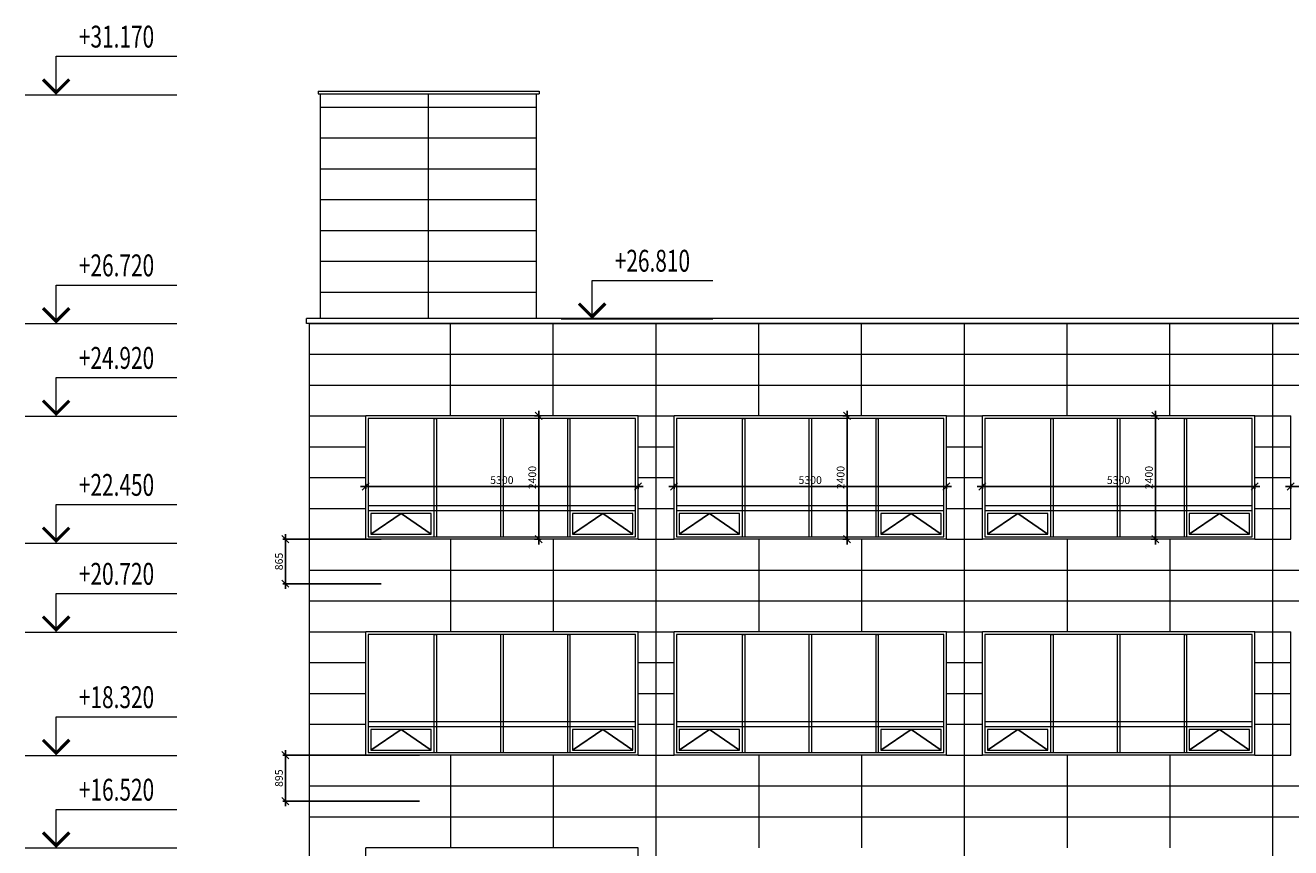
# Model space of a CAD drawing. Units: millimetres. Extents: x -320122 to 36408, y -21200 to 32583.
# Drawn here: x -316561 to -291937, y 16525 to 32523 of the extents above; entities that cross this region are included whole.
import ezdxf
from ezdxf.enums import TextEntityAlignment as Align

# ---------------------------------------------------------------- set-up
doc = ezdxf.new("R2010")
doc.units = ezdxf.units.MM
doc.header["$PDMODE"] = 32
doc.layers.get('Defpoints').update_dxf_attribs({"color": 254})
for name, color, linetype, lineweight in [('Altitudes', 44, 'Continuous', 13), ('Dim-raz panels', 94, 'Continuous', 9), ('Elevation-line', 245, 'Continuous', 18), ('Hatch-elevations', 181, 'Continuous', 0), ('Windows-01', 85, 'Continuous', 5), ('Windows-02(in)', 137, 'Continuous', 15), ('Windows-03v', 50, 'Continuous', 9)]:
    doc.layers.add(name, color=color, linetype=linetype, lineweight=lineweight)
doc.layers.add('Open-window-Line', color=230, linetype='Continuous')
doc.styles.add('ALTITUDES', font='simplex.shx', dxfattribs={"height": 400})
doc.styles.add('Dim-raz-1', font='simplex.shx')
doc.dimstyles.new('Dim-raz-1-PROEM', dxfattribs={"dimtxt": 150, "dimasz": 140, "dimexe": 50, "dimexo": 60, "dimgap": 50, "dimtad": 1, "dimdec": 0, "dimzin": 0, "dimdsep": 46, "dimtxsty": 'Dim-raz-1', "dimblk1": 'OBLIQUE', "dimblk2": 'OBLIQUE', "dimsah": 1, "dimcen": 0.09, "dimdle": 100, "dimclrt": 41, "dimadec": 0, "dimazin": 0, "dimtfac": 1, "dimtdec": 0, "dimtmove": 1, "dimatfit": 3, "dimldrblk": 'OBLIQUE', "dimfxl": 0, "dimtolj": 1, "dimtzin": 0, "dimarcsym": 0})

# ---------------------------------------------------------------- blocks, each defined once
blk = doc.blocks.new('Altitudes-01')
at = {"linetype": 'Continuous'}
blk.add_line((-240, 0), (940, 0), dxfattribs=at)
blk.add_lwpolyline([(0, 0), (0, 300), (940, 300)], dxfattribs=at)
at = {"linetype": 'Continuous', "const_width": 25}
blk.add_lwpolyline([(-102.5, 120.2), (0, 17.7), (102.5, 120.2)], dxfattribs=at)
at = {"color": 41, "linetype": 'Continuous', "style": 'ALTITUDES', "width": 0.7}
blk.add_attdef('ОТМ', text='', height=170, dxfattribs=at).set_placement((470, 431), align=Align.MIDDLE)
blk = doc.blocks.new('_OBLIQUE')
at = {"color": 0, "linetype": 'ByBlock'}
blk.add_line((-0.5, -0.5), (0.5, 0.5), dxfattribs=at)
blk = doc.blocks.new('*D4')
at = {"layer": 'Defpoints', "color": 0}
for p in [(-311500, 22525), (-309578, 22525), (-309578, 21660)]:
    blk.add_point(p, dxfattribs=at)
at = {"layer": 'Dim-raz panels', "color": 0, "lineweight": -2}
for p, q in [((-309638, 22525), (-311550, 22525)), ((-311500, 21560), (-311500, 22625)), ((-309638, 21660), (-311550, 21660))]:
    blk.add_line(p, q, dxfattribs=at)
at = {"layer": 'Dim-raz panels', "color": 0, "lineweight": -2, "xscale": 140, "yscale": 140, "zscale": 140}
for p, rotation in [((-311500, 22525), 90), ((-311500, 21660), 270)]:
    blk.add_blockref('_OBLIQUE', p, dxfattribs=dict(at, rotation=rotation))
at = {"layer": 'Dim-raz panels', "color": 41, "insert": (-311625, 22092), "char_height": 150, "attachment_point": 5, "rotation": 90, "style": 'Dim-raz-1'}
blk.add_mtext('\\A1;865', dxfattribs=at)
blk = doc.blocks.new('*D5')
at = {"layer": 'Defpoints', "color": 0}
for p in [(-311500, 18325), (-308832, 18325), (-308832, 17430)]:
    blk.add_point(p, dxfattribs=at)
at = {"layer": 'Dim-raz panels', "color": 0, "lineweight": -2}
for p, q in [((-308892, 18325), (-311550, 18325)), ((-311500, 17330), (-311500, 18425)), ((-308892, 17430), (-311550, 17430))]:
    blk.add_line(p, q, dxfattribs=at)
at = {"layer": 'Dim-raz panels', "color": 0, "lineweight": -2, "xscale": 140, "yscale": 140, "zscale": 140}
for p, rotation in [((-311500, 18325), 90), ((-311500, 17430), 270)]:
    blk.add_blockref('_OBLIQUE', p, dxfattribs=dict(at, rotation=rotation))
at = {"layer": 'Dim-raz panels', "color": 41, "insert": (-311625, 17877), "char_height": 150, "attachment_point": 5, "rotation": 90, "style": 'Dim-raz-1'}
blk.add_mtext('\\A1;895', dxfattribs=at)
blk = doc.blocks.new('*D10')
at = {"layer": 'Defpoints', "color": 0}
for p in [(-309937, 23444), (-304637, 23551), (-304637, 23444)]:
    blk.add_point(p, dxfattribs=at)
at = {"layer": 'Dim-raz panels', "color": 0, "lineweight": -2}
for p, q in [((-310037, 23551), (-304537, 23551)), ((-309937, 23504), (-309937, 23601)), ((-304637, 23504), (-304637, 23601))]:
    blk.add_line(p, q, dxfattribs=at)
at = {"layer": 'Dim-raz panels', "color": 0, "lineweight": -2, "xscale": 140, "yscale": 140, "zscale": 140, "rotation": 180}
blk.add_blockref('_OBLIQUE', (-309937, 23551), dxfattribs=at)
at = {"layer": 'Dim-raz panels', "color": 0, "lineweight": -2, "xscale": 140, "yscale": 140, "zscale": 140}
blk.add_blockref('_OBLIQUE', (-304637, 23551), dxfattribs=at)
at = {"layer": 'Dim-raz panels', "color": 41, "insert": (-307287, 23676), "char_height": 150, "attachment_point": 5, "style": 'Dim-raz-1'}
blk.add_mtext('\\A1;5300', dxfattribs=at)
blk = doc.blocks.new('*D11')
at = {"layer": 'Defpoints', "color": 0}
for p in [(-306711, 24925), (-306711, 22525), (-306570, 22525)]:
    blk.add_point(p, dxfattribs=at)
at = {"layer": 'Dim-raz panels', "color": 0, "lineweight": -2}
for p, q in [((-306651, 24925), (-306520, 24925)), ((-306570, 25025), (-306570, 22425)), ((-306651, 22525), (-306520, 22525))]:
    blk.add_line(p, q, dxfattribs=at)
at = {"layer": 'Dim-raz panels', "color": 0, "lineweight": -2, "xscale": 140, "yscale": 140, "zscale": 140}
for p, rotation in [((-306570, 24925), 90), ((-306570, 22525), 270)]:
    blk.add_blockref('_OBLIQUE', p, dxfattribs=dict(at, rotation=rotation))
at = {"layer": 'Dim-raz panels', "color": 41, "insert": (-306695, 23725), "char_height": 150, "attachment_point": 5, "rotation": 90, "style": 'Dim-raz-1'}
blk.add_mtext('\\A1;2400', dxfattribs=at)
blk = doc.blocks.new('*D125')
at = {"layer": 'Defpoints', "color": 0}
for p in [(-303937, 23444), (-298637, 23551), (-298637, 23444)]:
    blk.add_point(p, dxfattribs=at)
at = {"layer": 'Dim-raz panels', "color": 0, "lineweight": -2}
for p, q in [((-304037, 23551), (-298537, 23551)), ((-303937, 23504), (-303937, 23601)), ((-298637, 23504), (-298637, 23601))]:
    blk.add_line(p, q, dxfattribs=at)
at = {"layer": 'Dim-raz panels', "color": 0, "lineweight": -2, "xscale": 140, "yscale": 140, "zscale": 140, "rotation": 180}
blk.add_blockref('_OBLIQUE', (-303937, 23551), dxfattribs=at)
at = {"layer": 'Dim-raz panels', "color": 0, "lineweight": -2, "xscale": 140, "yscale": 140, "zscale": 140}
blk.add_blockref('_OBLIQUE', (-298637, 23551), dxfattribs=at)
at = {"layer": 'Dim-raz panels', "color": 41, "insert": (-301287, 23676), "char_height": 150, "attachment_point": 5, "style": 'Dim-raz-1'}
blk.add_mtext('\\A1;5300', dxfattribs=at)
blk = doc.blocks.new('*D126')
at = {"layer": 'Defpoints', "color": 0}
for p in [(-300711, 24925), (-300711, 22525), (-300570, 22525)]:
    blk.add_point(p, dxfattribs=at)
at = {"layer": 'Dim-raz panels', "color": 0, "lineweight": -2}
for p, q in [((-300651, 24925), (-300520, 24925)), ((-300570, 25025), (-300570, 22425)), ((-300651, 22525), (-300520, 22525))]:
    blk.add_line(p, q, dxfattribs=at)
at = {"layer": 'Dim-raz panels', "color": 0, "lineweight": -2, "xscale": 140, "yscale": 140, "zscale": 140}
for p, rotation in [((-300570, 24925), 90), ((-300570, 22525), 270)]:
    blk.add_blockref('_OBLIQUE', p, dxfattribs=dict(at, rotation=rotation))
at = {"layer": 'Dim-raz panels', "color": 41, "insert": (-300695, 23725), "char_height": 150, "attachment_point": 5, "rotation": 90, "style": 'Dim-raz-1'}
blk.add_mtext('\\A1;2400', dxfattribs=at)
blk = doc.blocks.new('*D127')
at = {"layer": 'Defpoints', "color": 0}
for p in [(-297937, 23444), (-292637, 23551), (-292637, 23444)]:
    blk.add_point(p, dxfattribs=at)
at = {"layer": 'Dim-raz panels', "color": 0, "lineweight": -2}
for p, q in [((-298037, 23551), (-292537, 23551)), ((-297937, 23504), (-297937, 23601)), ((-292637, 23504), (-292637, 23601))]:
    blk.add_line(p, q, dxfattribs=at)
at = {"layer": 'Dim-raz panels', "color": 0, "lineweight": -2, "xscale": 140, "yscale": 140, "zscale": 140, "rotation": 180}
blk.add_blockref('_OBLIQUE', (-297937, 23551), dxfattribs=at)
at = {"layer": 'Dim-raz panels', "color": 0, "lineweight": -2, "xscale": 140, "yscale": 140, "zscale": 140}
blk.add_blockref('_OBLIQUE', (-292637, 23551), dxfattribs=at)
at = {"layer": 'Dim-raz panels', "color": 41, "insert": (-295287, 23676), "char_height": 150, "attachment_point": 5, "style": 'Dim-raz-1'}
blk.add_mtext('\\A1;5300', dxfattribs=at)
blk = doc.blocks.new('*D128')
at = {"layer": 'Defpoints', "color": 0}
for p in [(-294711, 24925), (-294711, 22525), (-294570, 22525)]:
    blk.add_point(p, dxfattribs=at)
at = {"layer": 'Dim-raz panels', "color": 0, "lineweight": -2}
for p, q in [((-294651, 24925), (-294520, 24925)), ((-294570, 25025), (-294570, 22425)), ((-294651, 22525), (-294520, 22525))]:
    blk.add_line(p, q, dxfattribs=at)
at = {"layer": 'Dim-raz panels', "color": 0, "lineweight": -2, "xscale": 140, "yscale": 140, "zscale": 140}
for p, rotation in [((-294570, 24925), 90), ((-294570, 22525), 270)]:
    blk.add_blockref('_OBLIQUE', p, dxfattribs=dict(at, rotation=rotation))
at = {"layer": 'Dim-raz panels', "color": 41, "insert": (-294695, 23725), "char_height": 150, "attachment_point": 5, "rotation": 90, "style": 'Dim-raz-1'}
blk.add_mtext('\\A1;2400', dxfattribs=at)
blk = doc.blocks.new('*D129')
at = {"layer": 'Defpoints', "color": 0}
for p in [(-291937, 23444), (-286637, 23551), (-286637, 23444)]:
    blk.add_point(p, dxfattribs=at)
at = {"layer": 'Dim-raz panels', "color": 0, "lineweight": -2}
for p, q in [((-292037, 23551), (-286537, 23551)), ((-291937, 23504), (-291937, 23601)), ((-286637, 23504), (-286637, 23601))]:
    blk.add_line(p, q, dxfattribs=at)
at = {"layer": 'Dim-raz panels', "color": 0, "lineweight": -2, "xscale": 140, "yscale": 140, "zscale": 140, "rotation": 180}
blk.add_blockref('_OBLIQUE', (-291937, 23551), dxfattribs=at)
at = {"layer": 'Dim-raz panels', "color": 0, "lineweight": -2, "xscale": 140, "yscale": 140, "zscale": 140}
blk.add_blockref('_OBLIQUE', (-286637, 23551), dxfattribs=at)
at = {"layer": 'Dim-raz panels', "color": 41, "insert": (-289287, 23676), "char_height": 150, "attachment_point": 5, "style": 'Dim-raz-1'}
blk.add_mtext('\\A1;5300', dxfattribs=at)

msp = doc.modelspace()

# ---------------------------------------------------------------- linework, layer by layer
at = {"layer": 'Elevation-line'}
for p, q in [((-310864.3, 31240), (-310864.3, 31190)), ((-310864.3, 31240), (-306564.3, 31240)), ((-310864.3, 31190), (-306564.3, 31190)), ((-310814.3, 26820), (-310814.3, 31190)), ((-306614.3, 26820), (-306614.3, 31190)), ((-306564.3, 31240), (-306564.3, 31190)), ((-275036.7, 26820), (-311086.7, 26820)), ((-311086.7, 26725), (-311086.7, 26820)), ((-275036.7, 26725), (-311086.7, 26725))]:
    msp.add_line(p, q, dxfattribs=at)
msp.add_lwpolyline([(-311036.7, 26725), (-311036.7, 286.3)], dxfattribs=at)
at = {"layer": 'Hatch-elevations'}
for p, q in [((-308714.3, 26820), (-308714.3, 31190)), ((-306614.3, 30925), (-310814.3, 30925)), ((-306614.3, 30325), (-310814.3, 30325)), ((-306614.3, 29725), (-310814.3, 29725)), ((-306614.3, 29125), (-310814.3, 29125)), ((-306614.3, 28525), (-310814.3, 28525)), ((-306614.3, 27925), (-310814.3, 27925)), ((-306614.3, 27325), (-310814.3, 27325)), ((-311036.7, 26725), (-273936.7, 26725)), ((-308286.7, 24925), (-308286.7, 26725)), ((-306286.7, 24925), (-306286.7, 26725)), ((-304286.7, -825), (-304286.7, 26725)), ((-302286.7, 24925), (-302286.7, 26725)), ((-300286.7, 24925), (-300286.7, 26725)), ((-298286.7, -825), (-298286.7, 26725)), ((-296286.7, 24925), (-296286.7, 26725)), ((-294286.7, 24925), (-294286.7, 26725)), ((-292286.7, -825), (-292286.7, 26725)), ((-311036.7, 26125), (-261392, 26125)), ((-311036.7, 25525), (-261392, 25525)), ((-311036.7, 24925), (-309936.7, 24925)), ((-304636.7, 24925), (-303936.7, 24925)), ((-298636.7, 24925), (-297936.7, 24925)), ((-292636.7, 24925), (-291936.7, 24925)), ((-311036.7, 24325), (-309936.7, 24325)), ((-304636.7, 24325), (-303936.7, 24325)), ((-298636.7, 24325), (-297936.7, 24325)), ((-292636.7, 24325), (-291936.7, 24325)), ((-311036.7, 23725), (-309936.7, 23725)), ((-304636.7, 23725), (-303936.7, 23725)), ((-298636.7, 23725), (-297936.7, 23725)), ((-292636.7, 23725), (-291936.7, 23725)), ((-311036.7, 23125), (-309936.7, 23125)), ((-304636.7, 23125), (-303936.7, 23125)), ((-298636.7, 23125), (-297936.7, 23125)), ((-292636.7, 23125), (-291936.7, 23125)), ((-311036.7, 22525), (-309936.7, 22525)), ((-308286.7, 22525), (-308286.7, 20725)), ((-306286.7, 22525), (-306286.7, 20725)), ((-304636.7, 22525), (-303936.7, 22525)), ((-302286.7, 22525), (-302286.7, 20725)), ((-300286.7, 22525), (-300286.7, 20725)), ((-298636.7, 22525), (-297936.7, 22525)), ((-296286.7, 22525), (-296286.7, 20725)), ((-294286.7, 22525), (-294286.7, 20725)), ((-292636.7, 22525), (-291936.7, 22525)), ((-311036.7, 21925), (-261392, 21925)), ((-311036.7, 21325), (-261392, 21325)), ((-311036.7, 20725), (-309936.7, 20725)), ((-304636.7, 20725), (-303936.7, 20725)), ((-298636.7, 20725), (-297936.7, 20725)), ((-292636.7, 20725), (-291936.7, 20725)), ((-311036.7, 20125), (-309936.7, 20125)), ((-304636.7, 20125), (-303936.7, 20125)), ((-298636.7, 20125), (-297936.7, 20125)), ((-292636.7, 20125), (-291936.7, 20125)), ((-311036.7, 19525), (-309936.7, 19525)), ((-304636.7, 19525), (-303936.7, 19525)), ((-298636.7, 19525), (-297936.7, 19525)), ((-292636.7, 19525), (-291936.7, 19525)), ((-311036.7, 18925), (-309936.7, 18925)), ((-304636.7, 18925), (-303936.7, 18925)), ((-298636.7, 18925), (-297936.7, 18925)), ((-292636.7, 18925), (-291936.7, 18925)), ((-311036.7, 18325), (-309936.7, 18325)), ((-308286.7, 18325), (-308286.7, 16525)), ((-306286.7, 18325), (-306286.7, 16525)), ((-304636.7, 18325), (-303936.7, 18325)), ((-302286.7, 18325), (-302286.7, 16525)), ((-300286.7, 18325), (-300286.7, 16525)), ((-298636.7, 18325), (-297936.7, 18325)), ((-296286.7, 18325), (-296286.7, 16525)), ((-294286.7, 18325), (-294286.7, 16525)), ((-292636.7, 18325), (-291936.7, 18325)), ((-311036.7, 17725), (-261392, 17725)), ((-311036.7, 17125), (-261392, 17125))]:
    msp.add_line(p, q, dxfattribs=at)
at = {"layer": 'Open-window-Line'}
for points in [[(-309836.7, 22625), (-309249.2, 23025), (-308661.7, 22625)], [(-305911.7, 22625), (-305324.2, 23025), (-304736.7, 22625)], [(-303836.7, 22625), (-303249.2, 23025), (-302661.7, 22625)], [(-299911.7, 22625), (-299324.2, 23025), (-298736.7, 22625)], [(-297836.7, 22625), (-297249.2, 23025), (-296661.7, 22625)], [(-293911.7, 22625), (-293324.2, 23025), (-292736.7, 22625)], [(-309836.7, 18425), (-309249.2, 18825), (-308661.7, 18425)], [(-305911.7, 18425), (-305324.2, 18825), (-304736.7, 18425)], [(-303836.7, 18425), (-303249.2, 18825), (-302661.7, 18425)], [(-299911.7, 18425), (-299324.2, 18825), (-298736.7, 18425)], [(-297836.7, 18425), (-297249.2, 18825), (-296661.7, 18425)], [(-293911.7, 18425), (-293324.2, 18825), (-292736.7, 18425)]]:
    msp.add_lwpolyline(points, dxfattribs=at)
at = {"layer": 'Windows-01'}
for p, q in [((-308611.7, 24875), (-308561.7, 24875)), ((-308611.7, 24875), (-308611.7, 22575)), ((-308561.7, 24875), (-308561.7, 22575)), ((-307311.7, 24875), (-307311.7, 22575)), ((-307261.7, 24875), (-307261.7, 22575)), ((-306011.7, 24875), (-305961.7, 24875)), ((-306011.7, 24875), (-306011.7, 22575)), ((-305961.7, 24875), (-305961.7, 22575)), ((-302611.7, 24875), (-302561.7, 24875)), ((-302611.7, 24875), (-302611.7, 22575)), ((-302561.7, 24875), (-302561.7, 22575)), ((-301311.7, 24875), (-301311.7, 22575)), ((-301261.7, 24875), (-301261.7, 22575)), ((-300011.7, 24875), (-299961.7, 24875)), ((-300011.7, 24875), (-300011.7, 22575)), ((-299961.7, 24875), (-299961.7, 22575)), ((-296611.7, 24875), (-296561.7, 24875)), ((-296611.7, 24875), (-296611.7, 22575)), ((-296561.7, 24875), (-296561.7, 22575)), ((-295311.7, 24875), (-295311.7, 22575)), ((-295261.7, 24875), (-295261.7, 22575)), ((-294011.7, 24875), (-293961.7, 24875)), ((-294011.7, 24875), (-294011.7, 22575)), ((-293961.7, 24875), (-293961.7, 22575)), ((-304686.7, 23175), (-309886.7, 23175)), ((-298686.7, 23175), (-303886.7, 23175)), ((-292686.7, 23175), (-297886.7, 23175)), ((-304686.7, 23075), (-309886.7, 23075)), ((-298686.7, 23075), (-303886.7, 23075)), ((-292686.7, 23075), (-297886.7, 23075)), ((-308611.7, 20675), (-308561.7, 20675)), ((-308611.7, 20675), (-308611.7, 18375)), ((-308561.7, 20675), (-308561.7, 18375)), ((-307311.7, 20675), (-307311.7, 18375)), ((-307261.7, 20675), (-307261.7, 18375)), ((-306011.7, 20675), (-305961.7, 20675)), ((-306011.7, 20675), (-306011.7, 18375)), ((-305961.7, 20675), (-305961.7, 18375)), ((-302611.7, 20675), (-302561.7, 20675)), ((-302611.7, 20675), (-302611.7, 18375)), ((-302561.7, 20675), (-302561.7, 18375)), ((-301311.7, 20675), (-301311.7, 18375)), ((-301261.7, 20675), (-301261.7, 18375)), ((-300011.7, 20675), (-299961.7, 20675)), ((-300011.7, 20675), (-300011.7, 18375)), ((-299961.7, 20675), (-299961.7, 18375)), ((-296611.7, 20675), (-296561.7, 20675)), ((-296611.7, 20675), (-296611.7, 18375)), ((-296561.7, 20675), (-296561.7, 18375)), ((-295311.7, 20675), (-295311.7, 18375)), ((-295261.7, 20675), (-295261.7, 18375)), ((-294011.7, 20675), (-293961.7, 20675)), ((-294011.7, 20675), (-294011.7, 18375)), ((-293961.7, 20675), (-293961.7, 18375)), ((-304686.7, 18975), (-309886.7, 18975)), ((-298686.7, 18975), (-303886.7, 18975)), ((-292686.7, 18975), (-297886.7, 18975)), ((-304686.7, 18875), (-309886.7, 18875)), ((-298686.7, 18875), (-303886.7, 18875)), ((-292686.7, 18875), (-297886.7, 18875))]:
    msp.add_line(p, q, dxfattribs=at)
for points in [[(-304686.7, 24875), (-309886.7, 24875), (-309886.7, 22575), (-304686.7, 22575)], [(-298686.7, 24875), (-303886.7, 24875), (-303886.7, 22575), (-298686.7, 22575)], [(-292686.7, 24875), (-297886.7, 24875), (-297886.7, 22575), (-292686.7, 22575)], [(-304686.7, 20675), (-309886.7, 20675), (-309886.7, 18375), (-304686.7, 18375)], [(-298686.7, 20675), (-303886.7, 20675), (-303886.7, 18375), (-298686.7, 18375)], [(-292686.7, 20675), (-297886.7, 20675), (-297886.7, 18375), (-292686.7, 18375)]]:
    msp.add_lwpolyline(points, close=True, dxfattribs=at)
at = {"layer": 'Windows-02(in)'}
for points in [[(-308661.7, 23025), (-309836.7, 23025), (-309836.7, 22625), (-308661.7, 22625)], [(-304736.7, 23025), (-305911.7, 23025), (-305911.7, 22625), (-304736.7, 22625)], [(-302661.7, 23025), (-303836.7, 23025), (-303836.7, 22625), (-302661.7, 22625)], [(-298736.7, 23025), (-299911.7, 23025), (-299911.7, 22625), (-298736.7, 22625)], [(-296661.7, 23025), (-297836.7, 23025), (-297836.7, 22625), (-296661.7, 22625)], [(-292736.7, 23025), (-293911.7, 23025), (-293911.7, 22625), (-292736.7, 22625)], [(-308661.7, 18825), (-309836.7, 18825), (-309836.7, 18425), (-308661.7, 18425)], [(-304736.7, 18825), (-305911.7, 18825), (-305911.7, 18425), (-304736.7, 18425)], [(-302661.7, 18825), (-303836.7, 18825), (-303836.7, 18425), (-302661.7, 18425)], [(-298736.7, 18825), (-299911.7, 18825), (-299911.7, 18425), (-298736.7, 18425)], [(-296661.7, 18825), (-297836.7, 18825), (-297836.7, 18425), (-296661.7, 18425)], [(-292736.7, 18825), (-293911.7, 18825), (-293911.7, 18425), (-292736.7, 18425)]]:
    msp.add_lwpolyline(points, close=True, dxfattribs=at)
at = {"layer": 'Windows-03v'}
for p, q in [((-309936.7, 22525), (-309936.7, 24925)), ((-304636.7, 24925), (-309936.7, 24925)), ((-304636.7, 22525), (-304636.7, 24925)), ((-303936.7, 22525), (-303936.7, 24925)), ((-298636.7, 24925), (-303936.7, 24925)), ((-298636.7, 22525), (-298636.7, 24925)), ((-297936.7, 22525), (-297936.7, 24925)), ((-292636.7, 24925), (-297936.7, 24925)), ((-292636.7, 22525), (-292636.7, 24925)), ((-291936.7, 22525), (-291936.7, 24925)), ((-304636.7, 22525), (-310136.7, 22525)), ((-298636.7, 22525), (-303936.7, 22525)), ((-292636.7, 22525), (-297936.7, 22525)), ((-309936.7, 18325), (-309936.7, 20725)), ((-304636.7, 20725), (-309936.7, 20725)), ((-304636.7, 18325), (-304636.7, 20725)), ((-303936.7, 18325), (-303936.7, 20725)), ((-298636.7, 20725), (-303936.7, 20725)), ((-298636.7, 18325), (-298636.7, 20725)), ((-297936.7, 18325), (-297936.7, 20725)), ((-292636.7, 20725), (-297936.7, 20725)), ((-292636.7, 18325), (-292636.7, 20725)), ((-291936.7, 18325), (-291936.7, 20725)), ((-304636.7, 18325), (-309936.7, 18325)), ((-298636.7, 18325), (-303936.7, 18325)), ((-292636.7, 18325), (-297936.7, 18325)), ((-309936.7, 14125), (-309936.7, 16525)), ((-304636.7, 16525), (-309936.7, 16525)), ((-304636.7, 14125), (-304636.7, 16525))]:
    msp.add_line(p, q, dxfattribs=at)

# ---------------------------------------------------------------- block references
at = {"layer": 'Altitudes', "xscale": 2.5, "yscale": 2.5, "zscale": 2.5}
for p, values in [((-315961.3, 31170), {'ОТМ': '+31.170'}), ((-315961.3, 26720), {'ОТМ': '+26.720'}), ((-305532.5, 26810), {'ОТМ': '+26.810'}), ((-315961.3, 24920), {'ОТМ': '+24.920'}), ((-315961.3, 22450), {'ОТМ': '+22.450'}), ((-315961.3, 20720), {'ОТМ': '+20.720'}), ((-315961.3, 18320), {'ОТМ': '+18.320'}), ((-315961.3, 16520), {'ОТМ': '+16.520'})]:
    msp.add_blockref('Altitudes-01', p, dxfattribs=at).add_auto_attribs(values)

# ---------------------------------------------------------------- dimensions: what is measured, and where the dimension line sits
at = {"layer": 'Dim-raz panels'}
for base, p1, p2, picture, middle in [((-306570, 22525), (-306711.4, 24925), (-306711.4, 22525), '*D11', (-306695, 23725)), ((-300570, 22525), (-300711.4, 24925), (-300711.4, 22525), '*D126', (-300695, 23725)), ((-294570, 22525), (-294711.4, 24925), (-294711.4, 22525), '*D128', (-294695, 23725)), ((-311500.3, 22525), (-309577.6, 21660), (-309577.6, 22525), '*D4', (-311625.3, 22092.5)), ((-311500.3, 18325), (-308832.3, 17430), (-308832.3, 18325), '*D5', (-311625.3, 17877.5))]:
    dim = msp.add_linear_dim(base=base, p1=p1, p2=p2, angle=90, dimstyle='Dim-raz-1-PROEM', dxfattribs=at)
    dim.commit()
    dim.dimension.update_dxf_attribs({"geometry": picture, "text_midpoint": middle})
for base, p1, p2, picture, middle in [((-304636.7, 23550.6), (-309936.7, 23444.5), (-304636.7, 23444.5), '*D10', (-307286.7, 23675.6)), ((-298636.7, 23550.6), (-303936.7, 23444.5), (-298636.7, 23444.5), '*D125', (-301286.7, 23675.6)), ((-292636.7, 23550.6), (-297936.7, 23444.5), (-292636.7, 23444.5), '*D127', (-295286.7, 23675.6)), ((-286636.7, 23550.6), (-291936.7, 23444.5), (-286636.7, 23444.5), '*D129', (-289286.7, 23675.6))]:
    dim = msp.add_linear_dim(base=base, p1=p1, p2=p2, dimstyle='Dim-raz-1-PROEM', dxfattribs=at)
    dim.commit()
    dim.dimension.update_dxf_attribs({"geometry": picture, "text_midpoint": middle})

doc.saveas('drawing.dxf')
